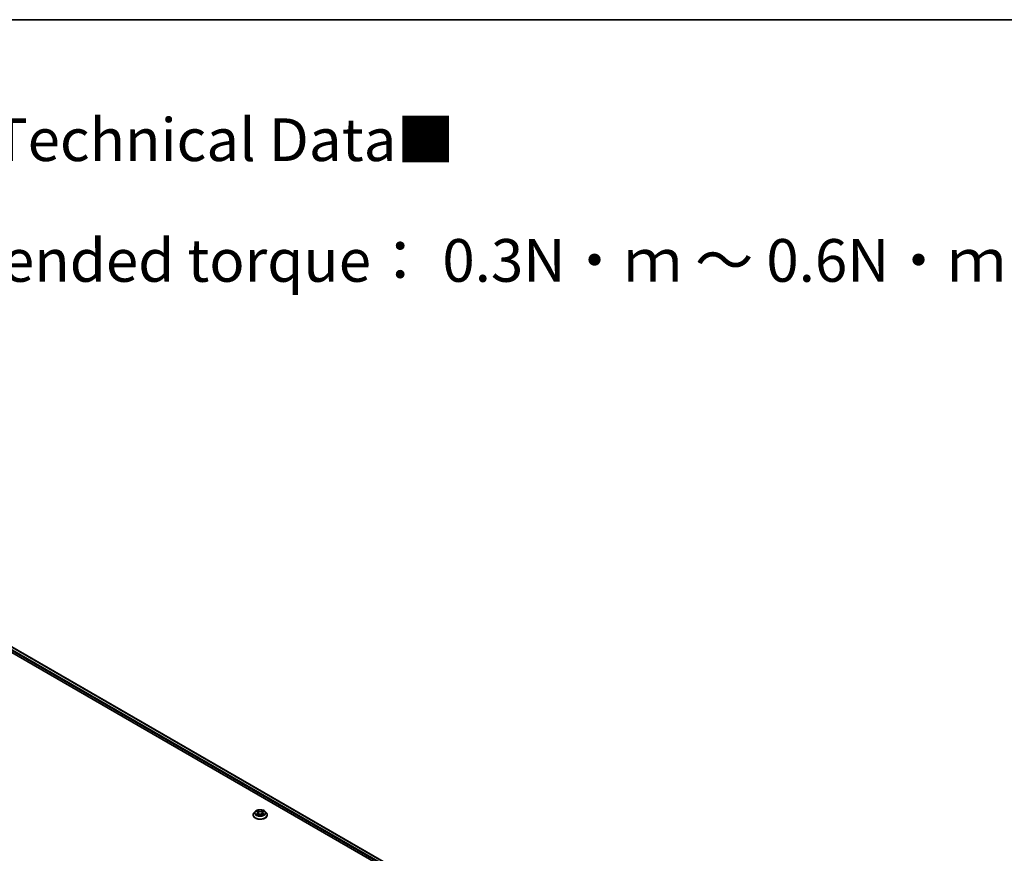
# Model space of a CAD drawing. Units: millimetres. Extents: x 0 to 10281, y 0 to 2388.
# Drawn here: x 101 to 140, y 155 to 187 of the extents above; entities that cross this region are included whole.
import ezdxf

# ---------------------------------------------------------------- set-up
doc = ezdxf.new("R2010")
doc.units = ezdxf.units.MM
doc.header["$LTSCALE"] = 0.666667
for name, color, linetype, lineweight in [('Border (ISO)', 7, 'Continuous', 35), ('Symbol (ISO)', 7, 'Continuous', 18), ('Visible (ISO)', 7, 'Continuous', 35), ('Visible Narrow (ISO)', 7, 'Continuous', 25)]:
    doc.layers.add(name, color=color, linetype=linetype, lineweight=lineweight)
doc.styles.add('Note Text (TK)', font='MS PGothic.ttf')

# ---------------------------------------------------------------- blocks, each defined once
blk = doc.blocks.new('図面枠 tk図枠')
at = {"layer": 'Border (ISO)'}
blk.add_line((14.5, 289), (405.5, 289), dxfattribs=at)

msp = doc.modelspace()

# ---------------------------------------------------------------- linework, layer by layer
at = {"layer": 'Visible (ISO)'}
for p, q in [((92.66727, 167.54761), (130.37963, 145.77437)), ((93.13002, 167.49691), (130.1614, 146.11683)), ((110.6749, 156.42844), (110.62766, 156.37574)), ((110.72117, 156.43423), (110.76173, 156.40999)), ((110.78669, 156.37669), (110.7945, 156.30397)), ((110.95374, 156.37669), (110.94593, 156.30397)), ((110.9787, 156.40999), (111.01925, 156.43423)), ((111.01925, 156.43424), (111.01926, 156.43425)), ((111.06553, 156.42844), (111.11277, 156.37574)), ((110.59402, 156.29162), (110.59402, 156.29479)), ((110.76915, 156.28984), (110.81138, 156.31338)), ((110.92904, 156.31338), (110.97128, 156.28984)), ((111.1464, 156.29162), (111.1464, 156.29479))]:
    msp.add_line(p, q, dxfattribs=at)
for points, knots in [([(110.62766, 156.37574), (110.6234, 156.37099), (110.6195, 156.36608), (110.61246, 156.35596), (110.60932, 156.35075), (110.60386, 156.34007), (110.60155, 156.3346), (110.59782, 156.32346), (110.5964, 156.31779), (110.5945, 156.30634), (110.59402, 156.30057), (110.59402, 156.29479)], [0.307831551, 0.307831551, 0.307831551, 0.307831551, 0.403344874, 0.403344874, 0.498858196, 0.498858196, 0.594371519, 0.594371519, 0.689884841, 0.689884841, 0.785398163, 0.785398163, 0.785398163, 0.785398163]), ([(111.06553, 156.42844), (111.05384, 156.44148), (111.039, 156.45292), (111.00398, 156.47261), (110.98358, 156.48071), (110.9398, 156.49255), (110.91643, 156.49628), (110.86906, 156.49916), (110.84507, 156.49832), (110.79866, 156.49214), (110.77624, 156.4868), (110.73503, 156.47194), (110.71626, 156.4624), (110.69077, 156.44414), (110.68222, 156.4366), (110.6749, 156.42844)], [4.40455743, 4.40455743, 4.40455743, 4.40455743, 4.72557036, 4.72557036, 5.05999896, 5.05999896, 5.39307641, 5.39307641, 5.72438985, 5.72438985, 6.05612576, 6.05612576, 6.39010372, 6.39010372, 6.59101686, 6.59101686, 6.59101686, 6.59101686]), ([(110.7305, 156.42866), (110.72483, 156.4351), (110.71617, 156.43878), (110.70789, 156.44059), (110.7078, 156.44061), (110.7077, 156.44062)], [0.0019022161, 0.0019022161, 0.0019022161, 0.0019022161, 0.0320559737, 0.0320559737, 0.0323943032, 0.0323943032, 0.0323943032, 0.0323943032]), ([(110.7077, 156.44062), (110.70779, 156.44059), (110.70787, 156.44056), (110.70872, 156.44024), (110.70949, 156.43994), (110.71025, 156.43962)], [-0.03239430317, -0.03239430317, -0.03239430317, -0.03239430317, -0.03205597372, -0.03205597372, -0.02897275834, -0.02897275834, -0.02897275834, -0.02897275834]), ([(110.76057, 156.47074), (110.76053, 156.47077), (110.76049, 156.47081), (110.7604, 156.47089), (110.76035, 156.47094), (110.76029, 156.47099)], [-0.000230599076, -0.000230599076, -0.000230599076, -0.000230599076, 0, 0, 0.000338329447, 0.000338329447, 0.000338329447, 0.000338329447]), ([(110.76029, 156.47099), (110.76032, 156.47093), (110.76036, 156.47088), (110.76042, 156.47079), (110.76044, 156.47075), (110.76047, 156.47071)], [-0.000338329447, -0.000338329447, -0.000338329447, -0.000338329447, 0, 0, 0.000241517914, 0.000241517914, 0.000241517914, 0.000241517914]), ([(110.78669, 156.37669), (110.78642, 156.37928), (110.78582, 156.38184), (110.78403, 156.38685), (110.78284, 156.38929), (110.77993, 156.39399), (110.7782, 156.39625), (110.77426, 156.40056), (110.77205, 156.40261), (110.7672, 156.40648), (110.76456, 156.40829), (110.76173, 156.40999)], [3.988894173, 3.988894173, 3.988894173, 3.988894173, 4.130102476, 4.130102476, 4.271310779, 4.271310779, 4.412519082, 4.412519082, 4.553727385, 4.553727385, 4.694935688, 4.694935688, 4.694935688, 4.694935688]), ([(110.9787, 156.40999), (110.97587, 156.40829), (110.97323, 156.40648), (110.96838, 156.40261), (110.96617, 156.40056), (110.96223, 156.39625), (110.9605, 156.39399), (110.95758, 156.38929), (110.95639, 156.38685), (110.95461, 156.38184), (110.95401, 156.37928), (110.95374, 156.37669)], [0.017453293, 0.017453293, 0.017453293, 0.017453293, 0.158661596, 0.158661596, 0.299869899, 0.299869899, 0.441078202, 0.441078202, 0.582286505, 0.582286505, 0.723494808, 0.723494808, 0.723494808, 0.723494808]), ([(110.96841, 156.45077), (110.97375, 156.45816), (110.9768, 156.46577), (110.98007, 156.47088), (110.9801, 156.47093), (110.98014, 156.47099)], [0, 0, 0, 0, 0.0320559737, 0.0320559737, 0.0323943032, 0.0323943032, 0.0323943032, 0.0323943032]), ([(110.98014, 156.47099), (110.98008, 156.47094), (110.98003, 156.47089), (110.97947, 156.4704), (110.97897, 156.46994), (110.97847, 156.46947)], [-0.03239430317, -0.03239430317, -0.03239430317, -0.03239430317, -0.03205597372, -0.03205597372, -0.02897275834, -0.02897275834, -0.02897275834, -0.02897275834]), ([(111.03273, 156.44062), (111.03263, 156.44061), (111.03254, 156.44059), (111.03238, 156.44055), (111.03232, 156.44054), (111.03225, 156.44052)], [-0.000338329447, -0.000338329447, -0.000338329447, -0.000338329447, 0, 0, 0.000241517914, 0.000241517914, 0.000241517914, 0.000241517914]), ([(111.0323, 156.44046), (111.03236, 156.44049), (111.03242, 156.44051), (111.03256, 156.44056), (111.03264, 156.44059), (111.03273, 156.44062)], [-0.000230599076, -0.000230599076, -0.000230599076, -0.000230599076, 0, 0, 0.000338329447, 0.000338329447, 0.000338329447, 0.000338329447]), ([(111.1464, 156.29479), (111.1464, 156.30057), (111.14593, 156.30634), (111.14403, 156.31779), (111.14261, 156.32346), (111.13888, 156.3346), (111.13656, 156.34007), (111.13111, 156.35075), (111.12797, 156.35596), (111.12093, 156.36608), (111.11703, 156.37099), (111.11277, 156.37574)], [3.926990817, 3.926990817, 3.926990817, 3.926990817, 4.022504139, 4.022504139, 4.118017462, 4.118017462, 4.213530784, 4.213530784, 4.309044107, 4.309044107, 4.404557429, 4.404557429, 4.404557429, 4.404557429]), ([(110.59402, 156.29162), (110.59402, 156.27459), (110.59851, 156.25761), (110.61593, 156.22506), (110.62916, 156.20958), (110.66332, 156.18149), (110.68454, 156.169), (110.73253, 156.14862), (110.75932, 156.14075), (110.81566, 156.13039), (110.84519, 156.12788), (110.90407, 156.12844), (110.93341, 156.13149), (110.98906, 156.14288), (111.01536, 156.15122), (111.06231, 156.17249), (111.08294, 156.18544), (111.11624, 156.21482), (111.12896, 156.23125), (111.14315, 156.2626), (111.1464, 156.2771), (111.1464, 156.29162)], [0.78539816, 0.78539816, 0.78539816, 0.78539816, 1.08510874, 1.08510874, 1.39751972, 1.39751972, 1.72201276, 1.72201276, 2.0477407, 2.0477407, 2.37249118, 2.37249118, 2.69684603, 2.69684603, 3.02168013, 3.02168013, 3.34747752, 3.34747752, 3.67139258, 3.67139258, 3.92699082, 3.92699082, 3.92699082, 3.92699082]), ([(110.70813, 156.31385), (110.70807, 156.31383), (110.70801, 156.31381), (110.70787, 156.31376), (110.70779, 156.31373), (110.7077, 156.3137)], [-0.000230599076, -0.000230599076, -0.000230599076, -0.000230599076, 0, 0, 0.000338329447, 0.000338329447, 0.000338329447, 0.000338329447]), ([(110.7077, 156.3137), (110.7078, 156.31372), (110.70789, 156.31373), (110.70804, 156.31377), (110.70811, 156.31378), (110.70818, 156.3138)], [-0.000338329447, -0.000338329447, -0.000338329447, -0.000338329447, 0, 0, 0.000241517914, 0.000241517914, 0.000241517914, 0.000241517914]), ([(110.73958, 156.31023), (110.7413, 156.3088), (110.74316, 156.30736), (110.74716, 156.30449), (110.7493, 156.30306), (110.75384, 156.30024), (110.75624, 156.29884), (110.7613, 156.29611), (110.76395, 156.29477), (110.76833, 156.29272), (110.76999, 156.29198), (110.77168, 156.29125)], [1.393323954, 1.393323954, 1.393323954, 1.393323954, 1.463469385, 1.463469385, 1.533614815, 1.533614815, 1.603760246, 1.603760246, 1.673905677, 1.673905677, 1.71478324, 1.71478324, 1.71478324, 1.71478324]), ([(110.77084, 156.29078), (110.76621, 156.29107), (110.76338, 156.28811), (110.76036, 156.28344), (110.76032, 156.28339), (110.76029, 156.28333)], [0.0024310368, 0.0024310368, 0.0024310368, 0.0024310368, 0.0320559737, 0.0320559737, 0.0323943032, 0.0323943032, 0.0323943032, 0.0323943032]), ([(110.76029, 156.28333), (110.76035, 156.28338), (110.7604, 156.28343), (110.76096, 156.28392), (110.76146, 156.28435), (110.76196, 156.28477)], [-0.03239430317, -0.03239430317, -0.03239430317, -0.03239430317, -0.03205597372, -0.03205597372, -0.02897275834, -0.02897275834, -0.02897275834, -0.02897275834]), ([(110.92904, 156.31338), (110.92269, 156.31693), (110.91547, 156.31986), (110.89993, 156.32431), (110.8916, 156.32584), (110.87457, 156.32736), (110.86586, 156.32736), (110.84883, 156.32584), (110.8405, 156.32431), (110.82496, 156.31986), (110.81774, 156.31693), (110.81138, 156.31338)], [4.72984227, 4.72984227, 4.72984227, 4.72984227, 5.03702022, 5.03702022, 5.34419817, 5.34419817, 5.65137612, 5.65137612, 5.95855407, 5.95855407, 6.26573201, 6.26573201, 6.26573201, 6.26573201]), ([(110.96875, 156.29125), (110.97044, 156.29198), (110.97209, 156.29272), (110.97648, 156.29477), (110.97913, 156.29611), (110.98418, 156.29884), (110.98659, 156.30024), (110.99113, 156.30306), (110.99327, 156.30449), (110.99727, 156.30736), (110.99913, 156.3088), (111.00085, 156.31023)], [2.99760574, 2.99760574, 2.99760574, 2.99760574, 3.038483303, 3.038483303, 3.108628734, 3.108628734, 3.178774165, 3.178774165, 3.248919596, 3.248919596, 3.319065027, 3.319065027, 3.319065027, 3.319065027]), ([(110.97986, 156.28358), (110.9799, 156.28354), (110.97994, 156.28351), (110.98003, 156.28343), (110.98008, 156.28338), (110.98014, 156.28333)], [-0.000230599076, -0.000230599076, -0.000230599076, -0.000230599076, 0, 0, 0.000338329447, 0.000338329447, 0.000338329447, 0.000338329447]), ([(110.98014, 156.28333), (110.9801, 156.28339), (110.98007, 156.28344), (110.98001, 156.28353), (110.97999, 156.28357), (110.97996, 156.28361)], [-0.000338329447, -0.000338329447, -0.000338329447, -0.000338329447, 0, 0, 0.000241517914, 0.000241517914, 0.000241517914, 0.000241517914]), ([(111.00889, 156.31401), (111.01451, 156.31507), (111.02375, 156.31559), (111.03254, 156.31373), (111.03263, 156.31372), (111.03273, 156.3137)], [0, 0, 0, 0, 0.0320559737, 0.0320559737, 0.0323943032, 0.0323943032, 0.0323943032, 0.0323943032]), ([(111.03273, 156.3137), (111.03264, 156.31373), (111.03256, 156.31376), (111.03171, 156.31408), (111.03094, 156.31435), (111.03018, 156.31462)], [-0.03239430317, -0.03239430317, -0.03239430317, -0.03239430317, -0.03205597372, -0.03205597372, -0.02897275834, -0.02897275834, -0.02897275834, -0.02897275834])]:
    msp.add_open_spline(points, degree=3, knots=knots, dxfattribs=at)
for points in [[(110.71025, 156.43962), (110.71396, 156.43811), (110.71769, 156.43632), (110.72118, 156.43424)], [(110.97847, 156.46947), (110.97376, 156.46508), (110.96897, 156.45964), (110.9636, 156.45441)], [(110.76196, 156.28477), (110.76431, 156.28674), (110.76669, 156.28847), (110.76915, 156.28985)], [(111.03018, 156.31462), (111.02296, 156.31711), (111.01565, 156.31865), (111.01016, 156.3197)]]:
    msp.add_open_spline(points, degree=3, dxfattribs=at)
at = {"layer": 'Visible Narrow (ISO)'}
for p, q in [((93.11574, 167.49549), (130.15303, 146.112)), ((93.02419, 167.4193), (130.06311, 146.03487)), ((93.04439, 167.4543), (130.08284, 146.07014)), ((110.7077, 156.44062), (110.75928, 156.40979)), ((110.8137, 156.44121), (110.76029, 156.47099)), ((110.77683, 156.45441), (110.81041, 156.43569)), ((110.8056, 156.36825), (110.78855, 156.42978)), ((110.81041, 156.43569), (110.8056, 156.36825)), ((110.98014, 156.47099), (110.92673, 156.44121)), ((110.93002, 156.43569), (110.9636, 156.45441)), ((110.93002, 156.43569), (110.93483, 156.36825)), ((110.95188, 156.42978), (110.93483, 156.36825)), ((110.98115, 156.40979), (111.03273, 156.44062)), ((110.75928, 156.34453), (110.7077, 156.3137)), ((110.73027, 156.3197), (110.7627, 156.33908)), ((110.74746, 156.30432), (110.74407, 156.3098)), ((110.76029, 156.28333), (110.8137, 156.31311)), ((110.7627, 156.33908), (110.76604, 156.2938)), ((110.76633, 156.28986), (110.76633, 156.28984)), ((110.76646, 156.28818), (110.76646, 156.28818)), ((110.92673, 156.31311), (110.98014, 156.28333)), ((110.97397, 156.28818), (110.97397, 156.28818)), ((110.9741, 156.28986), (110.97409, 156.28984)), ((110.97773, 156.33908), (110.97439, 156.2938)), ((110.97773, 156.33908), (111.01016, 156.3197)), ((111.03273, 156.3137), (110.98115, 156.34453)), ((110.99636, 156.3098), (110.99296, 156.30432))]:
    msp.add_line(p, q, dxfattribs=at)
for centre, major_axis, ratio, start_param, end_param in [((110.87021, 156.30326), (-0.27311, 0), 0.57735027, 5.8056187, 9.90234457), ((110.87021, 156.37008), (-0.21992, 0), 0.57735027, 5.8056187, 9.90234457), ((110.87021, 156.37716), (-0.1962, 0), 0.57735027, 5.30710262, 5.68847167), ((110.87021, 156.35556), (0.15354, 0), 0.57735027, 2.17629431, 2.42062218), ((110.75928, 156.4059), (0.00244, 0.00409), 0.58733849, 0, 0.79427846), ((110.70076, 156.37716), (0.08135, 0), 0.57735027, 5.51524044, 7.05113018), ((110.70076, 156.37361), (0.08609, 0), 0.57735027, 5.51524044, 6.34508866), ((110.77353, 156.45278), (-0.00389, -0.00275), 0.18497367, 1.04331702, 2.43849919), ((110.76098, 156.43297), (-0.02016, 0.04029), 0.54762693, 4.3686132, 4.98386908), ((110.78525, 156.42815), (-0.00459, -0.00127), 0.22291783, 3.85158054, 5.20700366), ((110.80231, 156.36662), (-0.00459, -0.00127), 0.22288452, 3.85157383, 5.20261978), ((110.8137, 156.43732), (-0.00232, -0.00416), 0.56718618, 3.91841516, 5.40194502), ((110.87021, 156.47144), (0.08609, 0), 0.57735027, 3.94444411, 5.48033385), ((110.87021, 156.47499), (-0.08135, 0), 0.57735027, 0.80285146, 2.3387412), ((110.92673, 156.43732), (0.00232, -0.00416), 0.56718618, 0.88124028, 2.36477015), ((110.93812, 156.36662), (-0.00459, 0.00127), 0.22288452, 4.22215818, 5.57320413), ((111.03966, 156.37716), (-0.08135, 0), 0.57735027, 5.51524044, 7.05113018), ((110.97945, 156.43297), (0.02016, 0.04029), 0.54762693, 1.29931623, 1.91457211), ((110.95518, 156.42815), (-0.00459, 0.00127), 0.22291783, 4.2177743, 5.57319742), ((111.03966, 156.37361), (-0.08609, 0), 0.57735027, 6.22128195, 7.05113018), ((110.87021, 156.35556), (0.15354, 0), 0.57735027, 0.72097047, 0.96529834), ((110.96689, 156.45278), (-0.00389, 0.00275), 0.18497367, 0.70309346, 2.09827563), ((110.98115, 156.4059), (-0.00244, 0.00409), 0.58733849, 5.48890685, 6.28318531), ((110.87021, 156.37716), (-0.1962, 0), 0.57735027, 3.7363063, 4.11767534), ((110.87021, 156.29479), (-0.27619, 0), 0.57735027, 0, 3.14159265), ((110.87021, 156.29162), (0.27619, 0), 0.57735027, 3.14159265, 6.28318531), ((110.87021, 156.37716), (0.1962, 0), 0.57735027, 3.7363063, 4.11767534), ((110.73368, 156.31813), (-0.00092, -0.00467), 0.77975364, 4.52690487, 5.92208704), ((110.71912, 156.28267), (0.01502, 0.03586), 0.71221962, 5.81360232, 6.4288582), ((110.74748, 156.30824), (-0.00405, -0.00251), 0.72973605, 5.16344533, 5.77548257), ((110.75928, 156.34065), (0.00244, -0.00409), 0.58733849, 0.86378433, 2.3473142), ((110.8137, 156.30923), (-0.00232, 0.00416), 0.56718618, 5.5063628, 6.28318531), ((110.87021, 156.27933), (0.08135, 0), 0.57735027, 0.80285146, 2.3387412), ((110.92673, 156.30923), (0.00232, 0.00416), 0.56718618, 0, 0.7768225), ((110.98115, 156.34065), (-0.00244, -0.00409), 0.58733849, 3.93587111, 5.41940097), ((110.87021, 156.37716), (0.1962, 0), 0.57735027, 5.30710262, 5.68847167), ((111.02131, 156.28267), (-0.01502, 0.03586), 0.71221962, 6.13751241, 6.75276829), ((110.99295, 156.30824), (-0.00405, 0.00251), 0.72973605, 3.64929539, 4.26133263), ((111.00675, 156.31813), (0.00092, -0.00467), 0.77975364, 0.36109827, 1.75628044)]:
    msp.add_ellipse(centre, major_axis=major_axis, ratio=ratio, start_param=start_param, end_param=end_param, dxfattribs=at)
msp.add_ellipse((110.87021, 156.37716), major_axis=(-0.20395, 0), ratio=0.57735027, dxfattribs=at)
for points in [[(110.76047, 156.47071), (110.76368, 156.46565), (110.76671, 156.4581), (110.77202, 156.45077)], [(110.77683, 156.45441), (110.77093, 156.46015), (110.76573, 156.46615), (110.76057, 156.47074)], [(110.77202, 156.45077), (110.77685, 156.44409), (110.78064, 156.4363), (110.78282, 156.42845)], [(110.78282, 156.42845), (110.78851, 156.40794), (110.7942, 156.38743), (110.7999, 156.36692)], [(110.7999, 156.36692), (110.8047, 156.34962), (110.81028, 156.33265), (110.81697, 156.31624)], [(110.8215, 156.31822), (110.8153, 156.33446), (110.81009, 156.35121), (110.8056, 156.36825)], [(110.93483, 156.36825), (110.93034, 156.35121), (110.92513, 156.33446), (110.91893, 156.31822)], [(110.92345, 156.31624), (110.93015, 156.33265), (110.93573, 156.34962), (110.94053, 156.36692)], [(110.94053, 156.36692), (110.94623, 156.38743), (110.95192, 156.40794), (110.95761, 156.42845)], [(110.95761, 156.42845), (110.95979, 156.4363), (110.96358, 156.44409), (110.96841, 156.45077)], [(111.03225, 156.44052), (111.02412, 156.43872), (111.01556, 156.43505), (111.00993, 156.42866)], [(111.01926, 156.43425), (111.02342, 156.43673), (111.02791, 156.43879), (111.0323, 156.44046)], [(110.73027, 156.3197), (110.72424, 156.31855), (110.71602, 156.3168), (110.70813, 156.31385)], [(110.70818, 156.3138), (110.71682, 156.31558), (110.72596, 156.31506), (110.73154, 156.31401)], [(110.73154, 156.31401), (110.73451, 156.31345), (110.73722, 156.31216), (110.73957, 156.31022)], [(110.97996, 156.28361), (110.977, 156.28815), (110.97418, 156.29107), (110.96959, 156.29078)], [(110.97128, 156.28985), (110.97422, 156.2882), (110.97705, 156.28604), (110.97986, 156.28358)], [(111.00086, 156.31022), (111.00321, 156.31216), (111.00592, 156.31345), (111.00889, 156.31401)]]:
    msp.add_open_spline(points, degree=3, dxfattribs=at)

# ---------------------------------------------------------------- block references
at = {"xscale": 0.6666666666666666, "yscale": 0.6666666666666666, "zscale": 0.6666666666666666}
msp.add_blockref('図面枠 tk図枠', (-9.66667, -5.33333), dxfattribs=at)

# ---------------------------------------------------------------- texts
at = {"layer": 'Symbol (ISO)', "color": 7, "insert": (78.06256, 180.29315), "char_height": 1.6666667, "attachment_point": 4, "line_spacing_factor": 1.695652, "style": 'Note Text (TK)'}
msp.add_mtext('\\fＭＳ Ｐゴシック|b0|i0;■テクニカルデータ / Technical Data■\\P\\fＭＳ Ｐゴシック|b0|i0;締付トルク / Recommended torque： 0.3N・ｍ ～ 0.6N・ｍ', dxfattribs=at)

doc.saveas('drawing.dxf')
